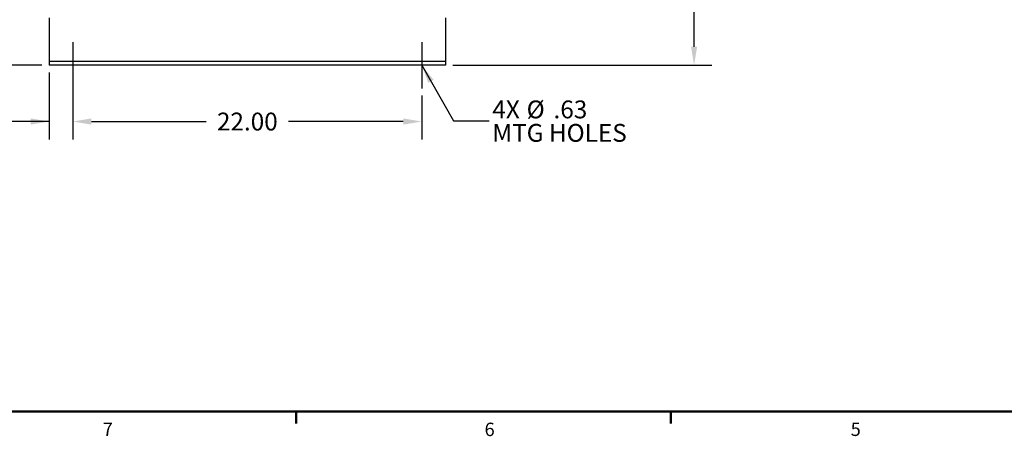
# Model space of a CAD drawing. Units: inches. Extents: x -2 to 192, y -2 to 149.
# Drawn here: x 30 to 92, y -1 to 25 of the extents above; entities that cross this region are included whole.
import ezdxf

# ---------------------------------------------------------------- set-up
doc = ezdxf.new("R2010")
doc.units = ezdxf.units.IN
doc.header["$MEASUREMENT"] = 0
doc.header["$PDSIZE"] = -1
doc.layers.add('BORDER', color=7, linetype='Continuous', lineweight=50)
doc.layers.add('DIMENSION', color=7, linetype='Continuous')
doc.layers.add('DIMENSIONS', color=7, linetype='Continuous')
doc.styles.add('SLDTEXTSTYLE0', font='TXT', dxfattribs={"width": 0.75})
doc.dimstyles.get("Standard").update_dxf_attribs({"dimtxt": 0.18, "dimasz": 0.18, "dimexe": 0.18, "dimexo": 0.0625, "dimgap": 0.09, "dimtad": 0, "dimtih": 1, "dimtoh": 1, "dimdec": 4, "dimzin": 0, "dimdsep": 46, "dimtxsty": 'Standard', "dimcen": 0.09, "dimadec": 0, "dimazin": 0, "dimtfac": 1, "dimtdec": 4, "dimtofl": 0, "dimtmove": 0, "dimatfit": 3, "dimfxl": 0, "dimtolj": 1, "dimtzin": 0, "dimarcsym": 0})

# ---------------------------------------------------------------- blocks, each defined once
blk = doc.blocks.new('_D')
at = {"layer": 'Defpoints', "color": 0}
for p in [(30.994, 29.281), (26.53, 22.222), (32.199, 22.222)]:
    blk.add_point(p, dxfattribs=at)
at = {"layer": 'DIMENSIONS', "color": 0, "lineweight": -2}
for p, q in [((30.544, 29.281), (25.405, 29.281)), ((26.53, 28.111), (26.53, 26.854)), ((26.53, 23.392), (26.53, 24.649)), ((31.749, 22.222), (25.405, 22.222))]:
    blk.add_line(p, q, dxfattribs=at)
at = {"layer": 'DIMENSIONS', "color": 0}
for points in [[(26.725, 28.111), (26.335, 28.111), (26.53, 29.281)], [(26.335, 23.392), (26.725, 23.392), (26.53, 22.222)]]:
    blk.add_solid(points, dxfattribs=at)
at = {"layer": 'DIMENSIONS', "color": 0, "insert": (26.53, 26.314), "char_height": 1.125, "attachment_point": 2}
blk.add_mtext('\\A1;7.06', dxfattribs=at)
blk = doc.blocks.new('_D_1')
at = {"layer": 'Defpoints', "color": 0}
for p in [(33.699, 20.762), (55.699, 20.762), (33.699, 18.679)]:
    blk.add_point(p, dxfattribs=at)
at = {"layer": 'DIMENSION', "color": 0, "lineweight": -2}
for p, q in [((33.699, 20.312), (33.699, 17.554)), ((55.699, 20.312), (55.699, 17.554)), ((34.869, 18.679), (42.097, 18.679)), ((54.529, 18.679), (47.302, 18.679))]:
    blk.add_line(p, q, dxfattribs=at)
at = {"layer": 'DIMENSION', "color": 0}
for points in [[(34.869, 18.874), (34.869, 18.484), (33.699, 18.679)], [(54.529, 18.484), (54.529, 18.874), (55.699, 18.679)]]:
    blk.add_solid(points, dxfattribs=at)
at = {"layer": 'DIMENSION', "color": 0, "insert": (44.699, 19.241), "char_height": 1.125, "attachment_point": 2}
blk.add_mtext('\\A1;22.00', dxfattribs=at)
blk = doc.blocks.new('_D_2')
at = {"layer": 'Defpoints', "color": 0}
for p in [(32.199, 22.222), (33.699, 22.225), (32.199, 18.679)]:
    blk.add_point(p, dxfattribs=at)
at = {"layer": 'DIMENSION', "color": 0, "lineweight": -2}
for p, q in [((32.199, 21.772), (32.199, 17.554)), ((33.699, 21.775), (33.699, 17.554)), ((32.199, 18.679), (29.859, 18.679)), ((31.029, 18.679), (29.859, 18.679)), ((34.869, 18.679), (36.039, 18.679))]:
    blk.add_line(p, q, dxfattribs=at)
at = {"layer": 'DIMENSION', "color": 0}
for points in [[(31.029, 18.484), (31.029, 18.874), (32.199, 18.679)], [(34.869, 18.874), (34.869, 18.484), (33.699, 18.679)]]:
    blk.add_solid(points, dxfattribs=at)
at = {"layer": 'DIMENSION', "color": 0, "insert": (27.913, 19.241), "char_height": 1.125, "attachment_point": 2}
blk.add_mtext('\\A1;1.50', dxfattribs=at)
blk = doc.blocks.new('_D_3')
at = {"layer": 'Defpoints', "color": 0}
for p in [(51.074, 71.339), (57.199, 22.222), (72.868, 22.222)]:
    blk.add_point(p, dxfattribs=at)
at = {"layer": 'DIMENSIONS', "color": 0, "lineweight": -2}
for p, q in [((51.524, 71.339), (73.993, 71.339)), ((72.868, 70.169), (72.868, 47.883)), ((72.868, 23.392), (72.868, 45.678)), ((57.649, 22.222), (73.993, 22.222))]:
    blk.add_line(p, q, dxfattribs=at)
at = {"layer": 'DIMENSIONS', "color": 0}
for points in [[(73.063, 70.169), (72.673, 70.169), (72.868, 71.339)], [(72.673, 23.392), (73.063, 23.392), (72.868, 22.222)]]:
    blk.add_solid(points, dxfattribs=at)
at = {"layer": 'DIMENSIONS', "color": 0, "insert": (72.868, 47.343), "char_height": 1.125, "attachment_point": 2}
blk.add_mtext('\\A1;(49.12)', dxfattribs=at)
blk = doc.blocks.new('SW_NOTE_0_7')
at = {"layer": 'DIMENSION', "color": 0, "char_height": 0.125, "attachment_point": 1, "style": 'SLDTEXTSTYLE0'}
for s, insert in [('4X', (0.0224, 0.1426)), ('%%c', (0.2625, 0.1426)), ('.63', (0.451, 0.1426)), ('MTG HOLES', (0.0224, -0.0217))]:
    blk.add_mtext(s, dxfattribs=dict(at, insert=insert))

msp = doc.modelspace()

# ---------------------------------------------------------------- linework, layer by layer
at = {"color": 7, "linetype": 'Continuous', "lineweight": 25}
for p, q in [((32.199, 25.222), (32.199, 24.972)), ((32.199, 24.972), (32.199, 22.785)), ((57.199, 25.222), (57.199, 24.972)), ((57.199, 24.972), (57.199, 22.785)), ((32.199, 22.785), (32.199, 22.472)), ((57.199, 22.472), (32.199, 22.472)), ((32.199, 22.472), (32.199, 22.222)), ((57.199, 22.785), (57.199, 22.472)), ((57.199, 22.472), (57.199, 22.222)), ((57.199, 22.222), (32.199, 22.222)), ((32.199, 22.222), (32.199, 22.222)), ((57.199, 22.222), (32.199, 22.222)), ((32.199, 22.222), (32.199, 22.222)), ((57.199, 22.222), (57.199, 22.222)), ((57.199, 22.222), (57.199, 22.222))]:
    msp.add_line(p, q, dxfattribs=at)
at = {"layer": 'BORDER'}
for p, q in [((0.523, 0.411), (189.523, 0.411)), ((47.773, 0.411), (47.773, -0.353)), ((71.398, 0.411), (71.398, -0.353))]:
    msp.add_line(p, q, dxfattribs=at)
at = {"layer": 'DIMENSION'}
for p, q in [((33.699, 23.689), (33.699, 20.762)), ((55.699, 23.689), (55.699, 20.762))]:
    msp.add_line(p, q, dxfattribs=at)

# ---------------------------------------------------------------- block references
at = {"layer": 'DIMENSION', "xscale": 9, "yscale": 9, "zscale": 9}
msp.add_blockref('SW_NOTE_0_7', (59.946, 18.721), dxfattribs=at)

# ---------------------------------------------------------------- texts
at = {"layer": 'BORDER', "color": 7, "char_height": 0.844, "attachment_point": 1, "style": 'SLDTEXTSTYLE0'}
for s, insert in [('7', (35.583, -0.299)), ('6', (59.657, -0.304)), ('5', (82.74, -0.297))]:
    msp.add_mtext(s, dxfattribs=dict(at, insert=insert))

# ---------------------------------------------------------------- dimensions: what is measured, and where the dimension line sits
at = {"layer": 'DIMENSION'}
for base, p1, p2, picture, middle in [((32.199, 18.679), (33.699, 22.225), (32.199, 22.222), '_D_2', (27.913, 18.679)), ((33.699, 18.679), (55.699, 20.762), (33.699, 20.762), '_D_1', (44.699, 18.679))]:
    dim = msp.add_linear_dim(base=base, p1=p1, p2=p2, dimstyle='Standard', override={"dimscale": 9, "dimtxt": 0.125, "dimasz": 0.13, "dimexe": 0.125, "dimexo": 0.05, "dimgap": 0.06, "dimdec": 2, "dimadec": 2, "dimtdec": 2}, dxfattribs=at)
    dim.commit()
    dim.dimension.update_dxf_attribs({"geometry": picture, "text_midpoint": middle, "dimtype": 160})
at = {"layer": 'DIMENSIONS'}
dim = msp.add_linear_dim(base=(72.868, 22.222), p1=(51.074, 71.339), p2=(57.199, 22.222), angle=90, text='(<>)', dimstyle='Standard', override={"dimscale": 9, "dimtxt": 0.125, "dimasz": 0.13, "dimexe": 0.125, "dimexo": 0.05, "dimgap": 0.06, "dimdec": 2, "dimadec": 2, "dimtdec": 2}, dxfattribs=at)
dim.commit()
dim.dimension.update_dxf_attribs({"geometry": '_D_3', "text_midpoint": (72.868, 46.781), "dimtype": 160})
dim = msp.add_linear_dim(base=(26.53, 22.222), p1=(30.994, 29.281), p2=(32.199, 22.222), angle=90, dimstyle='Standard', override={"dimscale": 9, "dimtxt": 0.125, "dimasz": 0.13, "dimexe": 0.125, "dimexo": 0.05, "dimgap": 0.06, "dimdec": 2, "dimadec": 2, "dimtdec": 2}, dxfattribs=at)
dim.commit()
dim.dimension.update_dxf_attribs({"geometry": '_D', "text_midpoint": (26.53, 25.751), "dimtype": 160})

# ---------------------------------------------------------------- leaders
at = {"layer": 'DIMENSION'}
msp.add_leader([(55.699, 22.231), (57.696, 18.721), (59.946, 18.721)], dimstyle='Standard', override={"dimscale": 9, "dimtxt": 0.125, "dimasz": 0.13, "dimexe": 0.125, "dimexo": 0.05, "dimgap": 0.06, "dimdec": 2, "dimadec": 2, "dimtdec": 2}, dxfattribs=at)

doc.saveas('drawing.dxf')
